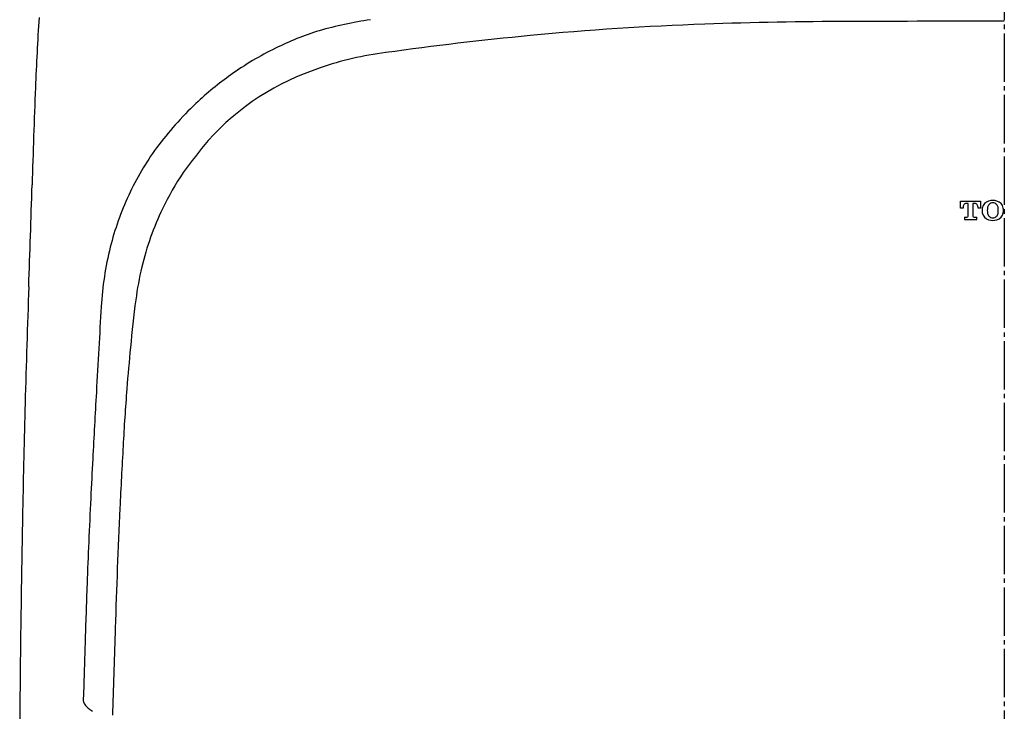
# Model space of a CAD drawing. Extents: x 426 to 3460, y 133 to 2905.
# Drawn here: x 1311 to 1535, y 2296 to 2453 of the extents above; entities that cross this region are included whole.
import ezdxf

# ---------------------------------------------------------------- set-up
doc = ezdxf.new("R2010")
doc.units = 0
doc.linetypes.add('DASH_CENTER', pattern=[14, 11, -1, 1, -1])
doc.layers.add('1', color=7, linetype='CONTINUOUS')

msp = doc.modelspace()

# ---------------------------------------------------------------- linework, layer by layer
at = {"layer": '1', "color": 7, "linetype": 'DASH_CENTER'}
msp.add_line((1535, 2688.029), (1535, 1717.669), dxfattribs=at)
at = {"layer": '1', "color": 7, "linetype": 'Continuous'}
for p, q in [((1525.053, 2411.871), (1529.59, 2411.871)), ((1525.053, 2410.3), (1525.053, 2411.871)), ((1526.798, 2411.347), (1526.363, 2411.347)), ((1526.798, 2408.485), (1526.798, 2411.347)), ((1528.281, 2411.347), (1527.845, 2411.347)), ((1527.845, 2411.347), (1527.845, 2408.485)), ((1529.59, 2411.871), (1529.59, 2410.3)), ((1525.612, 2410.3), (1525.053, 2410.3)), ((1525.612, 2410.475), (1525.612, 2410.3)), ((1529.032, 2410.3), (1529.032, 2410.475)), ((1529.59, 2410.3), (1529.032, 2410.3)), ((1525.926, 2408.206), (1526.519, 2408.206)), ((1525.926, 2408.206), (1525.926, 2407.683)), ((1525.926, 2407.683), (1528.718, 2407.683)), ((1528.124, 2408.206), (1528.718, 2408.206)), ((1528.718, 2407.683), (1528.718, 2408.206)), ((1325.743, 2301.552), (1325.647, 2298.31)), ((1332.315, 2295.926), (1332.316, 2294.972))]:
    msp.add_line(p, q, dxfattribs=at)
for centre, radius, start, end in [((1942.903, 2413.36), 628.606, 176.324569, 177.77845), ((1403.599, 2366.513), 87.574, 98.33668, 106.12219), ((1490.572, 1786.582), 665.981, 92.034377, 95.456997), ((1500.685, 1494.435), 958.302, 90.053216, 92.018609), ((1558.742, -12780.863), 15233.714, 90.089297, 90.2217066), ((1399.562, 2385.235), 68.48, 107.22715, 116.22675), ((1494.243, 1741.618), 711.09, 95.406953, 98.073451), ((1402.194, 2380.072), 74.275, 116.28863, 125.35852), ((1402.717, 2376.084), 70.075, 96.83589, 109.3763), ((1397.643, 2386.328), 58.744, 108.02255, 137.98213), ((1400.727, 2382.071), 71.796, 125.32619, 133.56355), ((3121.004, 2364.982), 1807.698, 177.693707, 178.39668), ((1407.413, 2375.131), 81.432, 133.60781, 143.10176), ((1395.955, 2385.316), 66.167, 144.19762, 155.05895), ((1450.876, 2344.611), 126.302, 140.08728, 144.25594), ((1400.946, 2382.878), 63.45, 145.96414, 154.54374), ((-6504.404, 2664.254), 7822.372, 358.0085515, 358.1781138), ((1396.215, 2385.22), 66.443, 155.07786, 165.91339), ((1526.624, 2410.475), 1.012, 146.25101, 180), ((1526.363, 2410.649), 0.698, 90, 146.25101), ((1528.281, 2410.649), 0.698, 33.74899, 90), ((1528.02, 2410.475), 1.012, 0, 33.74899), ((1532.031, 2409.916), 2.078, 106.47959, 168.73815), ((1532.45, 2410.236), 1.28, 136.24897, 169.06186), ((1532.382, 2408.73), 3.316, 73.52041, 106.47959), ((1532.382, 2410.3), 1.187, 43.75103, 136.24897), ((1532.315, 2410.236), 1.28, 10.93814, 43.75103), ((1532.733, 2409.916), 2.078, 11.26185, 73.52041), ((1403.707, 2381.294), 66.625, 154.3348, 166.44805), ((1526.519, 2408.485), 0.279, 270, 0), ((1528.124, 2408.485), 0.279, 180, 270), ((1532.731, 2409.777), 2.792, 168.73815, 191.26185), ((1532.031, 2409.637), 2.078, 191.26185, 253.52041), ((1534.825, 2409.777), 3.7, 169.06186, 190.93814), ((1532.45, 2409.318), 1.28, 190.93814, 223.75103), ((1532.382, 2409.253), 1.187, 223.75103, 316.24897), ((1532.315, 2409.318), 1.28, 316.24897, 349.06186), ((1532.733, 2409.637), 2.078, 286.47959, 348.73815), ((1529.939, 2409.777), 3.7, 349.06186, 10.93814), ((1532.033, 2409.777), 2.792, 348.73815, 11.26185), ((1532.382, 2410.824), 3.316, 253.52041, 286.47959), ((1402.154, 2383.841), 72.539, 165.99859, 176.77968), ((1408.659, 2380.358), 71.658, 166.64793, 172.74882), ((6367, 2222.243), 5056.622, 178.071346, 178.372112), ((1567.549, 2358.316), 232.067, 172.30178, 174.9865), ((1885.683, 2351.36), 557.154, 176.23804, 177.22147), ((3569.696, 2245.01), 2244.477, 176.593712, 176.848592), ((1874.114, 2325.886), 540.321, 174.40171, 175.40277), ((5653.347, 2122.283), 4331.731, 176.742855, 176.943612), ((1877.117, 2327.71), 543.172, 175.61985, 176.99119), ((4296.173, 2285.534), 2984.836, 178.457269, 178.928157), ((2609.511, 2283.306), 1276.901, 176.726482, 177.363691), ((3510.077, 2238.952), 2185.291, 177.002009, 177.237266), ((3155.369, 2256.297), 1830.159, 177.244391, 177.554641), ((6154.279, 2248.481), 4843.31, 178.901093, 179.174735), ((3190.805, 2256.288), 1858.823, 177.355917, 178.198921), ((2943.72, 2265.587), 1618.306, 177.563534, 177.904116), ((3620.584, 2240.473), 2295.636, 177.895555, 178.228345), ((5108.283, 2262.169), 3797.226, 179.153927, 179.529085), ((6626.572, 2140.237), 5296.546, 178.112286, 178.315583), ((6568.222, 2146.407), 5244.774, 178.196766, 178.304899), ((1327.112, 2298.244), 1.467, 177.41331, 185.86402), ((1326.087, 2298.143), 0.437, 186.47174, 207.56049), ((1327.968, 2298.921), 2.471, 203.36687, 208.46232), ((1329.188, 2299.425), 3.786, 206.36889, 213.27274), ((1328.486, 2298.967), 2.947, 213.31244, 221.31449), ((1329.617, 2299.961), 4.454, 221.30758, 227.54429), ((1335.133, 2305.728), 12.434, 226.7322, 228.9099), ((1330.167, 2300.366), 5.133, 231.35387, 235.5547), ((1333.11, 2304.614), 10.301, 235.41719, 238.53456)]:
    msp.add_arc(centre, radius, start, end, dxfattribs=at)

doc.saveas('drawing.dxf')
